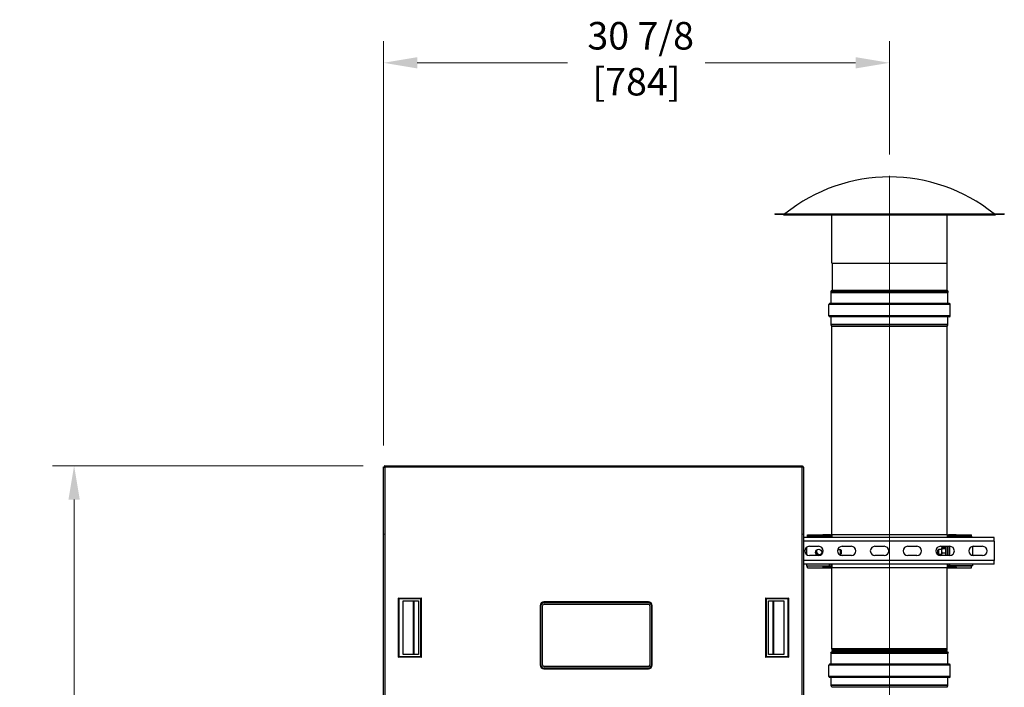
# Model space of a CAD drawing. Units: inches. Extents: x 29 to 320, y 12 to 222.
# Drawn here: x 29 to 89, y 134 to 175 of the extents above; entities that cross this region are included whole.
import ezdxf

# ---------------------------------------------------------------- set-up
doc = ezdxf.new("R2010")
doc.units = ezdxf.units.IN
doc.header["$LTSCALE"] = 21
doc.header["$MEASUREMENT"] = 0
doc.linetypes.add('CHAIN', pattern=[0.7087, 0.4724, -0.0591, 0.1181, -0.0591])
for name, color, linetype, lineweight in [('Centerline(ANSI)', 7, 'CHAIN', 18), ('Dimensions(ANSI)', 7, 'Continuous', 18), ('Visible Edges(ANSI)', 7, 'Continuous', 25), ('Visible Tangent Edges(ANSI)', 7, 'Continuous', 25)]:
    doc.layers.add(name, color=color, linetype=linetype, lineweight=lineweight)
doc.styles.add('MESTEK', font='arial.ttf')
doc.dimstyles.new('MESTEK FRACTIONS', dxfattribs={"dimscale": 21, "dimtxt": 0.08, "dimasz": 0.098425, "dimexe": 0.063, "dimexo": 0.0625, "dimgap": 0.031496, "dimtad": 0, "dimtih": 1, "dimtoh": 1, "dimdec": 3, "dimrnd": 1e-08, "dimzin": 1, "dimdsep": 46, "dimlunit": 5, "dimtxsty": 'MESTEK', "dimcen": 0.09, "dimdle": 0.393701, "dimclrd": 7, "dimclre": 7, "dimclrt": 7, "dimadec": 0, "dimazin": 0, "dimtfac": 1, "dimtofl": 0, "dimtmove": 0, "dimatfit": 3, "dimfxl": 0, "dimfrac": 2, "dimtolj": 1, "dimtzin": 0, "dimlwd": 15, "dimlwe": 15, "dimarcsym": 0})

# ---------------------------------------------------------------- blocks, each defined once
blk = doc.blocks.new('*D18')
at = {"layer": 'Defpoints', "color": 0, "linetype": 'Continuous'}
for p in [(32.067, 147.578), (51.014, 147.578), (51.433, 84.636)]:
    blk.add_point(p, dxfattribs=at)
at = {"layer": 'Dimensions(ANSI)', "color": 7, "linetype": 'Continuous', "lineweight": 15}
for p, q in [((49.701, 147.578), (30.744, 147.578)), ((32.067, 145.511), (32.067, 119.249)), ((32.067, 86.703), (32.067, 112.966)), ((50.12, 84.636), (30.744, 84.636))]:
    blk.add_line(p, q, dxfattribs=at)
at = {"layer": 'Dimensions(ANSI)', "color": 7, "linetype": 'Continuous'}
for points in [[(31.723, 145.511), (32.412, 145.511), (32.067, 147.578)], [(31.723, 86.703), (32.412, 86.703), (32.067, 84.636)]]:
    blk.add_solid(points, dxfattribs=at)
at = {"layer": 'Dimensions(ANSI)', "color": 7, "linetype": 'Continuous', "lineweight": 18, "insert": (32.067, 118.587), "char_height": 1.68, "attachment_point": 2, "style": 'MESTEK'}
blk.add_mtext('\\A1; 63\\P[1599]', dxfattribs=at)
blk = doc.blocks.new('*D22')
at = {"layer": 'Defpoints', "color": 0, "linetype": 'Continuous'}
for p in [(81.801, 172.157), (81.801, 165.258), (50.933, 147.497)]:
    blk.add_point(p, dxfattribs=at)
at = {"layer": 'Dimensions(ANSI)', "color": 7, "linetype": 'Continuous', "lineweight": 15}
for p, q in [((50.933, 148.809), (50.933, 173.48)), ((81.801, 166.57), (81.801, 173.48)), ((53, 172.157), (62.168, 172.157)), ((79.734, 172.157), (70.565, 172.157))]:
    blk.add_line(p, q, dxfattribs=at)
at = {"layer": 'Dimensions(ANSI)', "color": 7, "linetype": 'Continuous'}
for points in [[(53, 172.502), (53, 171.813), (50.933, 172.157)], [(79.734, 172.502), (79.734, 171.813), (81.801, 172.157)]]:
    blk.add_solid(points, dxfattribs=at)
at = {"layer": 'Dimensions(ANSI)', "color": 7, "linetype": 'Continuous', "lineweight": 18, "insert": (66.367, 174.648), "char_height": 1.68, "attachment_point": 2, "style": 'MESTEK'}
blk.add_mtext('\\A1; 30 7/8\\P[784]', dxfattribs=at)

msp = doc.modelspace()

# ---------------------------------------------------------------- linework, layer by layer
at = {"layer": 'Centerline(ANSI)', "linetype": 'Continuous'}
for p, q in [((81.80105, 158.63297), (81.80105, 165.25797)), ((81.80105, 155.40497), (81.80105, 158.73297)), ((81.80105, 135.09118), (81.80105, 157.3769)), ((81.80105, 133.40497), (81.80105, 136.73297)), ((81.80105, 113.09118), (81.80105, 135.3769))]:
    msp.add_line(p, q, dxfattribs=at)
at = {"layer": 'Visible Edges(ANSI)'}
for p, q in [((74.80105, 162.94547), (88.80105, 162.94547)), ((74.80105, 162.94547), (74.80105, 162.92747)), ((74.80105, 162.92747), (88.80105, 162.92747)), ((75.35699, 162.89284), (88.24511, 162.89284)), ((78.28305, 159.94547), (78.28305, 162.89284)), ((85.31905, 159.94547), (85.31905, 162.89284)), ((88.80105, 162.94547), (88.80105, 162.92747)), ((78.28305, 159.94547), (85.31905, 159.94547)), ((78.30105, 159.94547), (78.30105, 158.28512)), ((85.30105, 159.94547), (85.30105, 158.28512)), ((85.38782, 158.19547), (78.21429, 158.19547)), ((78.21996, 158.18331), (78.21429, 158.19547)), ((78.24346, 158.13292), (78.23961, 158.14117)), ((78.2459, 157.47047), (78.2459, 158.12189)), ((85.3562, 157.47047), (85.3562, 158.12189)), ((85.35865, 158.13292), (85.36249, 158.14117)), ((85.38214, 158.18331), (85.38782, 158.19547)), ((78.0984, 156.71747), (78.0984, 157.42047)), ((85.4548, 157.46937), (78.1473, 157.46937)), ((85.5037, 156.71747), (85.5037, 157.42047)), ((85.4548, 156.66857), (78.1473, 156.66857)), ((78.2459, 156.19555), (78.2459, 156.66747)), ((78.27712, 156.06466), (78.24736, 156.18369)), ((85.32498, 156.06466), (85.35474, 156.18369)), ((85.3562, 156.19555), (85.3562, 156.66747)), ((78.27715, 143.36009), (78.27715, 156.0644)), ((85.32495, 143.36009), (85.32495, 156.0644)), ((50.93267, 147.49697), (50.93267, 147.5209)), ((50.93267, 147.5209), (50.98267, 147.5209)), ((50.93267, 127.90897), (50.93267, 147.49697)), ((50.93267, 147.49697), (51.01367, 147.49697)), ((50.98267, 147.49697), (50.98267, 147.5209)), ((51.01367, 147.57797), (50.98974, 147.57797)), ((50.98974, 147.57797), (50.98974, 147.52797)), ((50.98974, 147.52797), (51.01367, 147.52797)), ((50.98974, 147.49697), (50.98974, 147.52797)), ((51.01367, 147.57797), (76.47667, 147.57797)), ((51.01367, 147.57797), (51.01367, 147.49697)), ((76.47667, 147.57797), (76.5006, 147.57797)), ((76.47667, 147.57797), (76.47667, 147.49697)), ((76.47667, 147.52797), (76.5006, 147.52797)), ((76.55767, 147.49697), (76.47667, 147.49697)), ((76.5006, 147.57797), (76.5006, 147.52797)), ((76.5006, 147.52797), (76.5006, 147.49697)), ((76.55767, 147.5209), (76.50767, 147.5209)), ((76.50767, 147.5209), (76.50767, 147.49697)), ((76.55767, 147.49697), (76.55767, 147.5209)), ((76.55767, 147.49697), (76.55767, 127.90897)), ((50.93267, 143.41961), (50.91107, 143.29714)), ((50.93267, 143.29333), (50.91107, 143.29714)), ((76.57926, 143.29714), (76.55767, 143.41961)), ((76.55767, 143.29333), (76.57926, 143.29714)), ((88.19167, 143.19669), (76.55767, 143.19669)), ((76.78008, 143.27474), (76.78008, 143.19669)), ((76.78008, 143.27474), (78.19908, 143.27474)), ((76.80608, 143.36009), (77.73008, 143.36009)), ((76.80608, 143.27474), (76.80608, 143.36009)), ((77.73008, 143.31009), (77.73008, 143.36009)), ((78.19908, 143.36009), (77.73008, 143.36009)), ((77.73008, 143.31009), (78.19908, 143.31009)), ((78.14908, 143.23509), (77.73008, 143.23509)), ((77.73008, 143.23509), (77.73008, 143.19669)), ((78.14908, 143.19669), (78.14908, 143.23509)), ((78.19908, 143.36009), (78.25433, 143.36009)), ((78.23008, 143.27909), (78.23008, 143.19669)), ((78.25433, 143.36009), (78.28526, 143.36009)), ((78.28008, 143.19669), (78.28008, 143.27909)), ((85.31684, 143.36009), (78.28526, 143.36009)), ((85.31684, 143.36009), (85.34777, 143.36009)), ((85.32164, 143.27909), (85.32164, 143.19669)), ((85.34777, 143.36009), (85.40264, 143.36009)), ((85.37164, 143.19669), (85.37164, 143.27909)), ((85.87164, 143.36009), (85.40264, 143.36009)), ((85.87164, 143.31009), (85.40264, 143.31009)), ((85.40264, 143.27474), (86.82164, 143.27474)), ((85.45264, 143.22259), (85.45264, 143.27259)), ((85.87164, 143.27259), (85.45264, 143.27259)), ((85.45264, 143.22259), (85.87164, 143.22259)), ((85.87164, 143.36009), (86.79603, 143.36009)), ((85.87164, 143.31009), (85.87164, 143.36009)), ((85.87164, 143.22259), (85.87164, 143.27259)), ((86.79603, 143.27474), (86.79603, 143.36009)), ((86.82164, 143.19669), (86.82164, 143.27474)), ((88.19167, 142.97209), (88.19167, 143.19669)), ((88.19167, 142.97209), (88.19167, 141.79629)), ((76.73008, 142.60001), (76.73008, 142.16837)), ((76.91042, 142.66544), (77.47292, 142.66544)), ((78.64334, 142.47234), (78.81704, 142.47234)), ((78.81704, 142.15984), (78.81704, 142.47234)), ((78.85008, 142.43826), (78.81704, 142.47234)), ((78.85008, 142.43826), (78.85008, 142.19392)), ((78.91042, 142.66544), (79.47292, 142.66544)), ((80.91042, 142.66544), (81.47292, 142.66544)), ((82.91042, 142.66544), (83.47292, 142.66544)), ((84.75164, 142.43876), (84.78467, 142.47284)), ((84.75164, 142.19442), (84.75164, 142.43876)), ((84.78467, 142.47284), (84.78467, 142.16034)), ((84.97564, 142.47284), (84.78467, 142.47284)), ((84.91042, 142.66544), (85.47292, 142.66544)), ((84.97564, 142.56659), (84.97847, 142.5715)), ((84.97564, 142.56659), (84.97564, 142.56177)), ((84.97564, 142.56177), (84.97564, 142.39688)), ((84.97564, 142.39688), (84.97564, 142.1517)), ((84.99797, 142.58997), (85.21931, 142.58997)), ((84.99797, 142.53357), (85.21931, 142.53357)), ((85.24164, 142.56659), (85.2388, 142.5715)), ((85.24164, 142.10294), (85.24164, 142.66544)), ((85.32164, 142.66544), (85.32164, 142.10294)), ((85.37164, 142.10294), (85.37164, 142.66544)), ((86.87164, 142.10563), (86.87164, 142.66275)), ((86.91042, 142.66544), (87.47292, 142.66544)), ((77.47292, 142.10294), (76.91042, 142.10294)), ((78.74081, 142.15984), (78.81704, 142.15984)), ((78.85008, 142.19392), (78.81704, 142.15984)), ((79.47292, 142.10294), (78.91042, 142.10294)), ((81.47292, 142.10294), (80.91042, 142.10294)), ((83.47292, 142.10294), (82.91042, 142.10294)), ((84.75164, 142.19442), (84.78467, 142.16034)), ((84.97564, 142.16034), (84.78467, 142.16034)), ((85.47292, 142.10294), (84.91042, 142.10294)), ((84.97564, 142.1517), (84.97564, 142.10294)), ((84.99797, 142.26019), (85.21931, 142.26019)), ((87.47292, 142.10294), (86.91042, 142.10294)), ((88.19167, 141.57169), (88.19167, 141.79629)), ((88.19167, 141.57169), (76.55767, 141.57169)), ((76.73008, 141.57169), (76.73008, 141.44545)), ((78.14908, 141.44545), (76.73008, 141.44545)), ((76.80608, 141.36009), (76.80608, 141.44545)), ((76.80608, 141.36009), (77.73008, 141.36009)), ((78.14908, 141.41009), (77.73008, 141.41009)), ((77.73008, 141.41009), (77.73008, 141.36009)), ((77.73008, 141.36009), (78.14908, 141.36009)), ((78.14908, 141.41009), (78.14908, 141.36009)), ((78.14908, 141.36009), (78.19908, 141.36009)), ((78.23008, 141.44109), (78.18008, 141.44109)), ((78.19908, 141.36009), (78.25433, 141.36009)), ((78.23008, 141.57169), (78.23008, 141.44109)), ((78.25433, 141.36009), (78.28526, 141.36009)), ((78.27715, 136.40368), (78.27715, 141.36009)), ((78.28008, 141.44109), (78.28008, 141.57169)), ((85.31684, 141.36009), (78.28526, 141.36009)), ((85.31684, 141.36009), (85.34777, 141.36009)), ((85.32164, 141.57169), (85.32164, 141.44109)), ((85.32495, 136.40368), (85.32495, 141.36009)), ((85.34777, 141.36009), (85.40264, 141.36009)), ((85.37164, 141.47859), (85.37164, 141.57169)), ((85.37164, 141.44109), (85.37164, 141.47859)), ((85.42164, 141.47859), (85.37164, 141.47859)), ((85.40941, 141.41009), (85.40264, 141.41009)), ((85.40264, 141.36009), (85.87164, 141.36009)), ((86.87164, 141.48295), (85.45264, 141.48295)), ((85.45264, 141.44759), (85.45264, 141.39759)), ((85.87164, 141.44759), (85.45264, 141.44759)), ((85.45264, 141.39759), (85.87164, 141.39759)), ((85.87164, 141.39759), (85.87164, 141.44759)), ((86.82164, 141.44545), (85.87164, 141.44545)), ((85.87164, 141.39759), (85.87164, 141.36009)), ((85.87164, 141.36009), (86.79603, 141.36009)), ((86.79603, 141.36009), (86.79603, 141.44545)), ((86.82164, 141.44545), (86.82164, 141.48295)), ((86.87164, 141.48295), (86.87164, 141.57169)), ((60.4901, 139.0503), (60.4901, 135.4253)), ((60.53559, 135.4253), (60.53559, 139.0503)), ((60.63559, 135.43155), (60.63559, 139.04405)), ((67.09809, 139.2833), (60.72309, 139.2833)), ((60.72309, 139.2378), (67.09809, 139.2378)), ((60.72934, 139.1378), (67.09184, 139.1378)), ((67.18559, 139.04405), (67.18559, 135.43155)), ((67.28559, 139.0503), (67.28559, 135.4253)), ((67.33109, 135.4253), (67.33109, 139.0503)), ((78.3113, 136.33893), (78.2988, 136.35143)), ((85.29081, 136.33893), (85.30331, 136.35143)), ((85.38782, 136.19547), (78.21429, 136.19547)), ((78.24346, 136.13292), (78.21429, 136.19547)), ((78.2459, 135.47047), (78.2459, 136.12189)), ((78.27715, 136.19547), (78.27715, 136.23726)), ((78.3113, 136.30202), (78.2988, 136.28952)), ((85.29081, 136.30202), (85.30331, 136.28952)), ((85.32495, 136.19547), (85.32495, 136.23726)), ((85.3562, 135.47047), (85.3562, 136.12189)), ((85.35865, 136.13292), (85.38782, 136.19547)), ((67.09809, 135.2378), (60.72309, 135.2378)), ((60.72309, 135.19231), (67.09809, 135.19231)), ((67.09184, 135.3378), (60.72934, 135.3378)), ((78.0984, 134.71747), (78.0984, 135.42047)), ((85.4548, 135.46937), (78.1473, 135.46937)), ((85.5037, 134.71747), (85.5037, 135.42047)), ((85.4548, 134.66857), (78.1473, 134.66857)), ((78.2459, 134.19555), (78.2459, 134.66747)), ((85.3562, 134.19555), (85.3562, 134.66747)), ((78.27712, 134.06466), (78.24736, 134.18369)), ((85.32498, 134.06466), (85.35474, 134.18369))]:
    msp.add_line(p, q, dxfattribs=at)
msp.add_circle((77.48008, 142.29759), 0.1875, dxfattribs=at)
for centre, radius, start, end in [((81.80105, 155.02688), 10.1686, 51.1444948, 128.8555052), ((75.35699, 162.97334), 0.0805, 214.7375704, 270), ((88.24511, 162.97334), 0.0805, 270, 325.2624296), ((78.30105, 158.19547), 0.082, 95.0996889, 180), ((78.30105, 158.19547), 0.082, 188.5308823, 221.4691177), ((78.2198, 158.12189), 0.0261, 0, 25), ((78.29305, 158.28512), 0.008, 275.0996889, 0), ((85.30905, 158.28512), 0.008, 180, 264.9003111), ((85.30105, 158.19547), 0.082, 0, 84.9003111), ((85.3823, 158.12189), 0.0261, 155, 180), ((85.30105, 158.19547), 0.082, 318.5308823, 351.4691177), ((78.1473, 157.42047), 0.0489, 90, 180), ((78.2448, 157.47047), 0.0011, 270, 0), ((85.3573, 157.47047), 0.0011, 180, 270), ((85.4548, 157.42047), 0.0489, 0, 90), ((78.1473, 156.71747), 0.0489, 180, 270), ((78.2448, 156.66747), 0.0011, 0, 90), ((78.2948, 156.19555), 0.0489, 180, 194.0362435), ((85.3073, 156.19555), 0.0489, 345.9637565, 0), ((85.3573, 156.66747), 0.0011, 90, 180), ((85.4548, 156.71747), 0.0489, 270, 0), ((78.27605, 156.0644), 0.0011, 0, 14.0362435), ((85.32605, 156.0644), 0.0011, 165.9637565, 180), ((78.19908, 143.27909), 0.081, 0, 90), ((78.19908, 143.27909), 0.031, 0, 90), ((85.40264, 143.27909), 0.081, 90, 180), ((85.40264, 143.27909), 0.031, 90, 180), ((76.91042, 142.38419), 0.28125, 90, 270), ((77.53008, 142.36009), 0.1875, 153.6640653, 309.0163182), ((77.47292, 142.38419), 0.28125, 270, 90), ((78.91042, 142.38419), 0.28125, 90, 270), ((79.47292, 142.38419), 0.28125, 270, 90), ((80.91042, 142.38419), 0.28125, 90, 270), ((81.47292, 142.38419), 0.28125, 270, 90), ((82.91042, 142.38419), 0.28125, 90, 270), ((83.47292, 142.38419), 0.28125, 270, 90), ((84.91042, 142.38419), 0.28125, 90, 270), ((85.47292, 142.38419), 0.28125, 270, 90), ((86.91042, 142.38419), 0.28125, 90, 270), ((87.47292, 142.38419), 0.28125, 270, 90), ((78.19908, 141.44109), 0.081, 270, 0), ((85.40264, 141.44109), 0.081, 180, 270), ((85.40264, 141.44109), 0.031, 180, 270), ((60.72309, 139.0503), 0.233, 90, 180), ((60.72309, 139.0503), 0.1875, 90, 180), ((60.72934, 139.04405), 0.09375, 90, 180), ((67.09184, 139.04405), 0.09375, 0, 90), ((67.09809, 139.0503), 0.233, 0, 90), ((67.09809, 139.0503), 0.1875, 0, 90), ((78.35105, 136.40368), 0.0739, 180, 225), ((78.29284, 136.32047), 0.0261, 315, 45), ((85.30926, 136.32047), 0.0261, 135, 225), ((85.25105, 136.40368), 0.0739, 315, 0), ((78.2198, 136.12189), 0.0261, 0, 25), ((78.35105, 136.23726), 0.0739, 135, 180), ((85.25105, 136.23726), 0.0739, 0, 45), ((85.3823, 136.12189), 0.0261, 155, 180), ((60.72309, 135.4253), 0.233, 180, 270), ((60.72309, 135.4253), 0.1875, 180, 270), ((60.72934, 135.43155), 0.09375, 180, 270), ((67.09184, 135.43155), 0.09375, 270, 0), ((67.09809, 135.4253), 0.1875, 270, 0), ((67.09809, 135.4253), 0.233, 270, 0), ((78.1473, 135.42047), 0.0489, 90, 180), ((78.2448, 135.47047), 0.0011, 270, 0), ((85.3573, 135.47047), 0.0011, 180, 270), ((85.4548, 135.42047), 0.0489, 0, 90), ((78.1473, 134.71747), 0.0489, 180, 270), ((78.2448, 134.66747), 0.0011, 0, 90), ((85.3573, 134.66747), 0.0011, 90, 180), ((85.4548, 134.71747), 0.0489, 270, 0), ((78.2948, 134.19555), 0.0489, 180, 194.0362435), ((85.3073, 134.19555), 0.0489, 345.9637565, 0)]:
    msp.add_arc(centre, radius, start, end, dxfattribs=at)
for points, degree in [([(78.21721, 143.196), (78.20239, 143.21892), (78.17654, 143.23509), (78.14908, 143.23509)], 3), ([(78.19908, 143.27474), (78.21531, 143.27619), (78.23008, 143.27764), (78.23008, 143.27909)], 3), ([(85.37164, 143.27909), (85.37164, 143.27764), (85.38641, 143.27619), (85.40264, 143.27474)], 3), ([(85.45264, 143.27259), (85.41193, 143.27259), (85.37474, 143.23704), (85.37182, 143.19667)], 3), ([(85.42211, 143.19665), (85.42476, 143.21077), (85.43811, 143.22259), (85.45264, 143.22259)], 3), ([(78.14908, 141.44545), (78.16531, 141.44399), (78.18008, 141.44254), (78.18008, 141.44109)], 3), ([(78.23008, 141.44109), (78.23008, 141.44254), (78.19149, 141.44399), (78.14908, 141.44545)], 3), ([(78.18008, 141.44109), (78.18008, 141.42486), (78.16531, 141.41009), (78.14908, 141.41009)], 3), ([(78.14908, 141.36009), (78.19149, 141.36009), (78.23008, 141.39868), (78.23008, 141.44109)], 3), ([(85.45264, 141.48295), (85.41023, 141.48149), (85.37164, 141.48004), (85.37164, 141.47859)], 3), ([(85.37164, 141.47859), (85.37164, 141.43618), (85.41023, 141.39759), (85.45264, 141.39759)], 3), ([(85.38014, 141.44315), (85.37494, 141.44246), (85.37164, 141.44178), (85.37164, 141.44109)], 3), ([(85.42164, 141.47859), (85.42164, 141.48004), (85.43641, 141.48149), (85.45264, 141.48295)], 3), ([(85.45264, 141.44759), (85.43641, 141.44759), (85.42164, 141.46236), (85.42164, 141.47859)], 3), ([(51.85136, 139.5103), (53.24899, 139.5103)], 1), ([(51.89073, 139.47093), (51.85136, 139.5103)], 1), ([(51.85136, 135.89613), (51.85136, 139.5103)], 1), ([(53.20962, 139.47093), (51.89073, 139.47093)], 1), ([(51.89073, 135.9355), (51.89073, 139.47093)], 1), ([(52.13172, 136.07329), (52.13172, 139.33313)], 1), ([(52.13172, 139.33313), (53.07219, 139.33313)], 1), ([(53.07183, 139.33313), (53.07183, 136.07329)], 1), ([(53.07219, 139.33313), (53.07219, 136.07329)], 1), ([(53.24899, 139.5103), (53.20962, 139.47093)], 1), ([(53.20962, 135.9355), (53.20962, 139.47093)], 1), ([(53.24899, 135.89613), (53.24899, 139.5103)], 1), ([(74.24134, 139.5103), (74.24134, 135.89613)], 1), ([(74.24134, 139.5103), (75.63898, 139.5103)], 1), ([(74.28071, 139.47093), (74.24134, 139.5103)], 1), ([(75.59961, 139.47093), (74.28071, 139.47093)], 1), ([(74.28071, 139.47093), (74.28071, 135.9355)], 1), ([(74.41815, 136.07329), (74.41815, 139.33313)], 1), ([(74.41815, 139.33313), (75.35862, 139.33313)], 1), ([(74.41851, 136.07329), (74.41851, 139.33313)], 1), ([(75.35862, 139.33313), (75.35862, 136.07329)], 1), ([(75.63898, 139.5103), (75.59961, 139.47093)], 1), ([(75.59961, 139.47093), (75.59961, 135.9355)], 1), ([(75.63898, 139.5103), (75.63898, 135.89613)], 1), ([(51.85136, 135.89613), (51.89073, 135.9355)], 1), ([(53.24899, 135.89613), (51.85136, 135.89613)], 1), ([(51.89073, 135.9355), (53.20962, 135.9355)], 1), ([(53.07219, 136.07329), (52.13172, 136.07329)], 1), ([(53.20962, 135.9355), (53.24899, 135.89613)], 1), ([(74.24134, 135.89613), (74.28071, 135.9355)], 1), ([(75.63898, 135.89613), (74.24134, 135.89613)], 1), ([(74.28071, 135.9355), (75.59961, 135.9355)], 1), ([(75.35862, 136.07329), (74.41815, 136.07329)], 1), ([(75.59961, 135.9355), (75.63898, 135.89613)], 1)]:
    msp.add_open_spline(points, degree=degree, dxfattribs=at)
for points, weights in [([(84.99797, 142.58997), (84.97564, 142.57486), (84.97564, 142.56177)], [1, 1.0379548493, 1]), ([(84.97564, 142.56177), (84.97564, 142.54869), (84.99797, 142.53357)], [1, 1.0379548493, 1]), ([(84.99797, 142.53357), (84.97564, 142.46032), (84.97564, 142.39688)], [1, 1.0379548493, 1]), ([(84.97564, 142.39688), (84.97564, 142.33345), (84.99797, 142.26019)], [1, 1.0379548493, 1]), ([(85.24164, 142.56177), (85.24164, 142.57486), (85.21931, 142.58997)], [1, 1.0379548493, 1]), ([(85.21931, 142.53357), (85.24164, 142.54869), (85.24164, 142.56177)], [1, 1.0379548493, 1]), ([(85.24164, 142.39688), (85.24164, 142.46032), (85.21931, 142.53357)], [1, 1.0379548493, 1]), ([(85.21931, 142.26019), (85.24164, 142.33345), (85.24164, 142.39688)], [1, 1.0379548493, 1]), ([(84.99797, 142.26019), (84.97564, 142.20205), (84.97564, 142.1517)], [1, 1.0379548493, 1]), ([(84.97564, 142.1517), (84.97564, 142.12772), (84.98042, 142.10294)], [1, 1.01772595263, 1.01889489595]), ([(85.24164, 142.1517), (85.24164, 142.20205), (85.21931, 142.26019)], [1, 1.0379548493, 1]), ([(85.23686, 142.10294), (85.24164, 142.12772), (85.24164, 142.1517)], [1.01889489595, 1.01772595263, 1])]:
    msp.add_rational_spline(points, weights, degree=2, dxfattribs=at)
at = {"layer": 'Visible Tangent Edges(ANSI)'}
for p, q in [((85.35865, 158.13292), (78.24346, 158.13292)), ((85.3562, 158.12189), (78.2459, 158.12189)), ((78.29376, 158.27715), (85.30834, 158.27715)), ((78.30105, 158.28512), (85.30105, 158.28512)), ((85.5037, 157.42047), (78.0984, 157.42047)), ((85.3562, 157.47047), (78.2459, 157.47047)), ((85.5037, 156.71747), (78.0984, 156.71747)), ((85.3562, 156.66747), (78.2459, 156.66747)), ((85.3562, 156.19555), (78.2459, 156.19555)), ((85.35474, 156.18369), (78.24736, 156.18369)), ((85.32498, 156.06466), (78.27712, 156.06466)), ((85.32495, 156.0644), (78.27715, 156.0644)), ((51.01367, 147.49697), (51.01367, 127.90897)), ((76.47667, 147.49697), (51.01367, 147.49697)), ((76.47667, 127.90897), (76.47667, 147.49697)), ((88.19167, 142.97209), (76.55767, 142.97209)), ((78.19908, 143.31009), (78.19908, 143.36009)), ((78.19908, 143.21782), (78.19908, 143.27474)), ((78.28008, 143.27909), (78.23008, 143.27909)), ((78.25433, 143.36009), (78.25433, 143.33832)), ((78.28526, 143.36009), (78.28526, 143.19669)), ((85.31684, 143.36009), (85.31684, 143.19669)), ((85.37164, 143.27909), (85.32164, 143.27909)), ((85.34777, 143.36009), (85.34777, 143.33868)), ((85.40264, 143.36009), (85.40264, 143.31009)), ((85.40264, 143.27474), (85.40264, 143.25532)), ((85.45264, 142.66544), (85.45264, 142.10294)), ((88.19167, 141.79629), (76.55767, 141.79629)), ((78.14908, 141.44545), (78.14908, 141.57169)), ((78.19908, 141.36009), (78.19908, 141.37736)), ((78.23008, 141.44109), (78.28008, 141.44109)), ((78.25433, 141.38186), (78.25433, 141.36009)), ((78.28526, 141.57169), (78.28526, 141.36009)), ((85.31684, 141.57169), (85.31684, 141.36009)), ((85.32164, 141.44109), (85.37164, 141.44109)), ((85.34777, 141.3815), (85.34777, 141.36009)), ((85.40264, 141.41009), (85.40264, 141.36009)), ((85.45264, 141.57169), (85.45264, 141.48295)), ((60.53559, 139.0503), (60.4901, 139.0503)), ((60.72309, 139.2378), (60.72309, 139.2833)), ((67.09809, 139.2378), (67.09809, 139.2833)), ((67.28559, 139.0503), (67.33109, 139.0503)), ((85.32495, 136.40368), (78.27715, 136.40368)), ((85.30331, 136.35143), (78.2988, 136.35143)), ((85.29081, 136.33893), (78.3113, 136.33893)), ((85.35865, 136.13292), (78.24346, 136.13292)), ((85.3562, 136.12189), (78.2459, 136.12189)), ((85.32495, 136.23726), (78.27715, 136.23726)), ((85.30331, 136.28952), (78.2988, 136.28952)), ((85.29081, 136.30202), (78.3113, 136.30202)), ((60.4901, 135.4253), (60.53559, 135.4253)), ((60.72309, 135.2378), (60.72309, 135.19231)), ((67.09809, 135.2378), (67.09809, 135.19231)), ((67.28559, 135.4253), (67.33109, 135.4253)), ((85.5037, 135.42047), (78.0984, 135.42047)), ((85.3562, 135.47047), (78.2459, 135.47047)), ((85.5037, 134.71747), (78.0984, 134.71747)), ((85.3562, 134.66747), (78.2459, 134.66747)), ((85.3562, 134.19555), (78.2459, 134.19555)), ((85.35474, 134.18369), (78.24736, 134.18369)), ((85.32498, 134.06466), (78.27712, 134.06466))]:
    msp.add_line(p, q, dxfattribs=at)
for points in [[(52.7545, 139.33313), (52.7545, 136.07329)], [(52.78084, 139.33313), (52.78084, 136.07329)], [(74.70949, 136.07329), (74.70949, 139.33313)], [(74.73584, 136.07329), (74.73584, 139.33313)]]:
    msp.add_open_spline(points, degree=1, dxfattribs=at)

# ---------------------------------------------------------------- dimensions: what is measured, and where the dimension line sits
at = {"layer": 'Dimensions(ANSI)', "color": 7, "linetype": 'Continuous', "lineweight": 18}
dim = msp.add_linear_dim(base=(81.80105, 172.15709), p1=(50.93267, 147.49697), p2=(81.80105, 165.25797), text=' <>\\X[784]', dimstyle='MESTEK FRACTIONS', override={"dimtih": 0, "dimtoh": 0, "dimdec": 3, "dimpost": '\\X', "dimtp": 0, "dimtm": 0, "dimtdec": 2, "dimatfit": 1, "dimtvp": -0.25}, dxfattribs=at)
dim.commit()
dim.dimension.update_dxf_attribs({"geometry": '*D22', "text_midpoint": (66.36686, 172.15709), "dimtype": 160})
dim = msp.add_linear_dim(base=(32.067160915, 147.5779741695), p1=(51.4326690234, 84.6364741695), p2=(51.0136690234, 147.5779741695), angle=90, text=' <>\\X[1599]', dimstyle='MESTEK FRACTIONS', override={"dimdec": 3, "dimpost": '\\X', "dimtp": 0, "dimtm": 0, "dimtdec": 2, "dimatfit": 1, "dimtvp": -0.25}, dxfattribs=at)
dim.commit()
dim.dimension.update_dxf_attribs({"geometry": '*D18', "text_midpoint": (32.067160915, 116.1072241695), "dimtype": 160})

doc.saveas('drawing.dxf')
